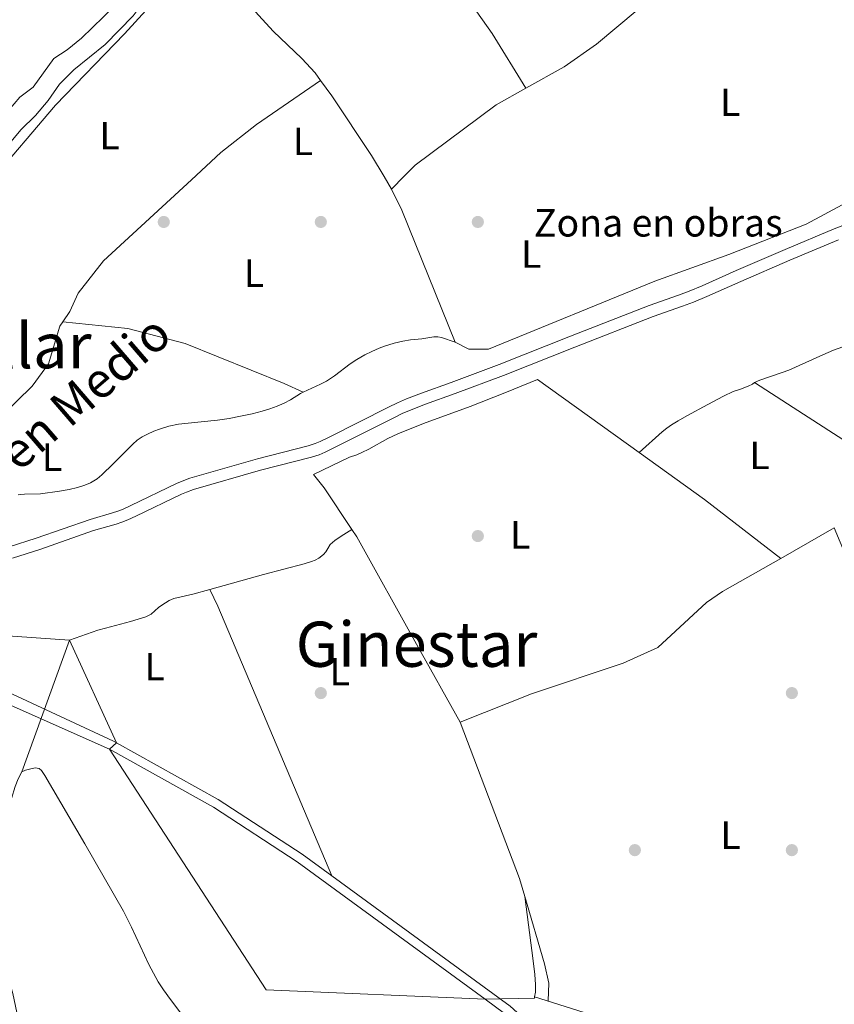
# Model space of a CAD drawing. Units: metres. Extents: x 615599 to 622581, y 4646102 to 4650844.
# Drawn here: x 618435 to 618643, y 4648252 to 4648503 of the extents above; entities that cross this region are included whole.
import ezdxf
from ezdxf.enums import TextEntityAlignment as Align

# ---------------------------------------------------------------- set-up
doc = ezdxf.new("R2010")
doc.units = ezdxf.units.M
doc.header["$MEASUREMENT"] = 0
doc.linetypes.add('DGN Style 3', pattern=[122.30708, 87.3622, -34.94488])
for name, color, linetype, lineweight in [('Nivel 13', 7, 'Continuous', 0), ('Nivel 17', 7, 'Continuous', 0), ('Nivel 21', 7, 'Continuous', 0), ('Nivel 36', 7, 'Continuous', 0), ('Nivel 37', 7, 'Continuous', 0), ('Nivel 43', 7, 'Continuous', 0), ('Nivel 45', 7, 'Continuous', 0), ('Nivel 61', 7, 'Continuous', 0)]:
    doc.layers.add(name, color=color, linetype=linetype, lineweight=lineweight)
doc.styles.add('Style-Arial', font='txt')
doc.styles.add('Style-Arial Narrow', font='txt')
doc.styles.add('Style-Times New Roman', font='txt')

# ---------------------------------------------------------------- blocks, each defined once
blk = doc.blocks.new('5PERFI')
at = {"layer": 'Nivel 17', "linetype": 'Continuous', "lineweight": 0}
h = blk.add_hatch(color=7, dxfattribs=at)
edge = h.paths.add_edge_path()
edge.add_arc((0.01946544647216797, -0.00144648551940918), 15.59985471814494, 315.0000000018422, 675.0000000018422)

msp = doc.modelspace()

# ---------------------------------------------------------------- linework, layer by layer
at = {"layer": 'Nivel 13', "color": 4, "linetype": 'Continuous', "lineweight": 0, "extrusion": (0.005533027106078271, 0.003149569275767631, 0.9999797327068288), "elevation": 18365.29595304485, "flags": 128}
msp.add_lwpolyline([(618618.149040278, 4648330.802510157), (618631.799384635, 4648338.572548699)], dxfattribs=at)
at = {"layer": 'Nivel 13', "color": 4, "linetype": 'Continuous', "lineweight": 0, "extrusion": (-0.06567383957646655, -0.01718634664302895, 0.9976931273113744), "elevation": -120208.4685977988, "flags": 128}
msp.add_lwpolyline([(-4340250.268183742, 1771129.915476304), (-4340254.99952611, 1771129.768169161), (-4340297.352711149, 1771125.201647811)], dxfattribs=at)
at = {"layer": 'Nivel 13', "color": 4, "linetype": 'Continuous', "lineweight": 0}
for points in [[(618426.0500000007, 4648461.16, 302.94), (618426.870000001, 4648462, 302.94), (618429.870000001, 4648466.23, 302.94), (618432.3999999985, 4648470.739999998, 302.94), (618435.6900000013, 4648474.77, 302.94), (618439.4100000001, 4648478.359999999, 302.94), (618442.7100000009, 4648482.199999999, 302.94), (618445.5599999987, 4648486.41, 302.91), (618449.1799999997, 4648490.02, 302.91), (618457.2199999988, 4648496.449999999, 302.84), (618464.3200000003, 4648503.82, 302.81), (618470.4400000013, 4648512.02, 302.79), (618476.0599999987, 4648517.43, 302.76), (618476.870000001, 4648518.760000002, 302.76)], [(618547.6099999994, 4648323.830000002, 302.33), (618565.7699999996, 4648331.129999999, 302.33), (618589.1799999997, 4648338.940000001, 302.33), (618597.9699999988, 4648342.879999999, 302.18), (618610.370000001, 4648354.34, 302.18), (618614.5, 4648357.18, 302.18), (618629.2899999991, 4648365.59, 302.06)], [(618570.0500000007, 4648252.859999999, 302.77), (618570.25, 4648257.390000001, 302.76), (618569.129999999, 4648262.280000001, 302.7), (618564.0799999982, 4648279.469999999, 302.65)]]:
    msp.add_polyline3d(points, dxfattribs=at)
at = {"layer": 'Nivel 21', "color": 7, "linetype": 'DGN Style 3', "lineweight": 0}
for points in [[(618432.7600000016, 4648368.530000001, 302.34), (618439.629999999, 4648370.739999998, 302.39), (618453.3399999999, 4648375.530000001, 302.39), (618459.0899999999, 4648377.16, 302.39), (618460.4400000013, 4648377.600000001, 302.39), (618461.7600000016, 4648378.129999999, 302.39), (618463.7100000009, 4648379.030000001, 302.39), (618475.4100000001, 4648384.66, 302.39), (618476.8099999987, 4648385.27, 302.39), (618478.7800000012, 4648386, 302.38), (618496, 4648390.98, 302.34), (618508.9200000018, 4648394.260000002, 302.04), (618510.7199999988, 4648394.809999999, 301.99), (618511.9899999984, 4648395.350000001, 301.96), (618514.2899999991, 4648396.48, 301.92), (618529.370000001, 4648404.100000001, 301.78), (618531.6400000006, 4648405.190000001, 301.76), (618533.9800000004, 4648406.219999999, 301.75), (618537.7600000016, 4648407.690000001, 301.74), (618545.3000000007, 4648410.390000001, 301.72), (618557.5599999987, 4648414.960000001, 301.72), (618575.7199999988, 4648422.190000001, 301.66), (618595.7800000012, 4648429.989999998, 301.62), (618603.2300000004, 4648432.620000001, 301.62), (618606, 4648433.66, 301.62), (618609.2800000012, 4648435.050000001, 301.62), (618617.9600000009, 4648438.899999999, 301.62), (618630.4100000001, 4648444.27, 301.67), (618642.9100000001, 4648449.539999999, 301.51), (618646.25, 4648450.77, 301.49)], [(618385.9400000013, 4648353.870000001, 303.08), (618387.3599999994, 4648353.219999999, 303.08), (618388.3299999982, 4648352.710000001, 303.11), (618392.1700000018, 4648350.300000001, 303.38), (618393.3999999985, 4648349.580000002, 303.44), (618397.0700000003, 4648347.77, 303.44), (618404.7300000004, 4648344.149999999, 303.44), (618417.8999999985, 4648338.280000001, 303.44), (618420.1000000015, 4648337.239999998, 303.44), (618459.3500000015, 4648319.059999999, 304.04), (618460.1000000015, 4648318.640000001, 304.04), (618486.0199999996, 4648304.199999999, 304.04), (618507.4100000001, 4648290.219999999, 304.04), (618514.9600000009, 4648284.699999999, 304.04)], [(618514.9600000009, 4648284.699999999, 304.04), (618560.3599999994, 4648251.510000002, 304.04), (618564.8599999994, 4648247.5, 304.04), (618568.9800000004, 4648243.809999999, 304.04), (618576.4899999984, 4648239.620000001, 304.04), (618584.0399999991, 4648237.760000002, 304.04), (618617.5399999991, 4648236.02, 303.99), (618631.25, 4648236.719999999, 303.89), (618654.8500000015, 4648239.52, 303.89), (618672.0799999982, 4648238.68, 303.97)]]:
    msp.add_polyline3d(points, dxfattribs=at)
at = {"layer": 'Nivel 21', "color": 7, "linetype": 'Continuous', "lineweight": 0}
for points in [[(618644.0199999996, 4648446.75, 301.51), (618631.5899999999, 4648441.510000002, 301.67), (618619.1600000001, 4648436.149999999, 301.62), (618610.4800000004, 4648432.300000001, 301.62), (618607.1099999994, 4648430.870000001, 301.62), (618604.2600000016, 4648429.800000001, 301.62), (618596.8299999982, 4648427.18, 301.62), (618576.8200000003, 4648419.399999999, 301.66), (618558.6400000006, 4648412.16, 301.72), (618546.3299999982, 4648407.580000002, 301.72), (618538.8099999987, 4648404.879999999, 301.74), (618535.129999999, 4648403.440000001, 301.75), (618532.8900000006, 4648402.460000001, 301.76), (618530.6999999993, 4648401.41, 301.78), (618515.629999999, 4648393.800000001, 301.92), (618513.2399999984, 4648392.620000001, 301.96), (618511.75, 4648391.989999998, 301.99), (618509.7300000004, 4648391.370000001, 302.04), (618496.7800000012, 4648388.080000002, 302.34), (618479.7199999988, 4648383.140000001, 302.38), (618477.9299999997, 4648382.489999998, 302.39), (618476.6600000001, 4648381.93, 302.39), (618464.9899999984, 4648376.32, 302.39), (618462.9400000013, 4648375.370000001, 302.39), (618461.4699999988, 4648374.780000001, 302.39), (618459.9699999988, 4648374.289999999, 302.39), (618454.2399999984, 4648372.670000002, 302.39), (618440.5799999982, 4648367.890000001, 302.39), (618433.620000001, 4648365.66, 302.34)], [(618406.1000000015, 4648340.25, 302.57), (618416.6499999985, 4648335.550000001, 303.44), (618420.1999999993, 4648333.879999999, 303.44), (618458.3000000007, 4648316.98, 304.04), (618484.8200000003, 4648302.199999999, 304.04), (618506.0799999982, 4648288.300000001, 304.04), (618553.9800000004, 4648253.300000001, 304.04), (618558.8999999985, 4648249.699999999, 304.04), (618567.620000001, 4648241.899999999, 304.04), (618575.629999999, 4648237.440000001, 304.04), (618583.6900000013, 4648235.449999999, 304.04), (618590.4400000013, 4648235.100000001, 303.54), (618591.6799999997, 4648228.830000002, 303.64), (618593.7600000016, 4648218.23, 303.81), (618597.6999999993, 4648204.629999999, 304.16), (618598.879999999, 4648198.23, 304.2)]]:
    msp.add_polyline3d(points, dxfattribs=at)
at = {"layer": 'Nivel 36', "color": 92, "linetype": 'Continuous', "lineweight": 0, "extrusion": (0.0136155384448587, -0.02312480339047429, 0.9996398654420543), "elevation": -98771.11313612973, "flags": 128}
msp.add_lwpolyline([(2891502.631314307, 3690557.336008752), (2891502.631314307, 3690561.062427944)], dxfattribs=at)
at = {"layer": 'Nivel 36', "color": 92, "linetype": 'Continuous', "lineweight": 0, "extrusion": (-0.001519401865282358, -0.001552432340614583, 0.9999976406831167), "elevation": -7854.125640353016, "flags": 128}
msp.add_lwpolyline([(618533.1050422229, 4648456.338501923), (618529.8850307465, 4648453.04849796)], dxfattribs=at)
at = {"layer": 'Nivel 36', "color": 92, "linetype": 'Continuous', "lineweight": 0, "extrusion": (-0.4098021011493937, -0.1862910010629152, 0.8929489911616), "elevation": -1119171.399771648, "flags": 128}
msp.add_lwpolyline([(-3975722.963958234, 2220697.338734832), (-3975759.158419997, 2220699.071460325), (-3975765.140360922, 2220698.89374489)], dxfattribs=at)
at = {"layer": 'Nivel 36', "color": 92, "linetype": 'Continuous', "lineweight": 0, "extrusion": (0.03085118328512448, 0.03794439163045781, 0.9988034980083431), "elevation": 195766.5485844489, "flags": 128}
msp.add_lwpolyline([(2452453.585060406, -3992136.24762005), (2452478.115877321, -3992135.634169597), (2452498.565581821, -3992134.407268692)], dxfattribs=at)
at = {"layer": 'Nivel 36', "color": 92, "linetype": 'Continuous', "lineweight": 0, "extrusion": (0.2084780983893883, 0.09383273395243212, 0.9735154341513834), "elevation": 565437.0472341704, "flags": 128}
msp.add_lwpolyline([(3984908.993976763, -2406423.76311563), (3984832.942146253, -2406421.663573734), (3984792.51529197, -2406421.751054648)], dxfattribs=at)
at = {"layer": 'Nivel 36', "color": 92, "linetype": 'Continuous', "lineweight": 0, "extrusion": (0.4907837492345664, 0.2156706194715632, 0.8441667461965169), "elevation": 1306311.795454802, "flags": 128}
msp.add_lwpolyline([(4006686.183539715, -2056484.09180335), (4006760.759495102, -2056485.285653479), (4006765.504803265, -2056485.15507612)], dxfattribs=at)
at = {"layer": 'Nivel 36', "color": 7, "linetype": 'DGN Style 3', "lineweight": 0, "extrusion": (0.0147254079662791, -0.001073480818912847, 0.9998909990589765), "elevation": 4420.22830916223, "flags": 128}
msp.add_lwpolyline([(618314.4122896045, 4648356.69332372), (618376.5590994693, 4648352.163321111)], dxfattribs=at)
at = {"layer": 'Nivel 36', "color": 7, "linetype": 'DGN Style 3', "lineweight": 0, "extrusion": (0.000667071097522291, 0.001846003680767132, 0.9999980736414255), "elevation": 9296.679754793924, "flags": 128}
msp.add_lwpolyline([(618435.6200528145, 4648301.958379764), (618447.7400968149, 4648335.498436913)], dxfattribs=at)
at = {"layer": 'Nivel 36', "color": 92, "linetype": 'Continuous', "lineweight": 0}
for points in [[(618564.3999999985, 4648485.359999999, 302.26), (618555.75, 4648499.289999999, 302.12), (618539.75, 4648522.010000002, 302.12), (618533, 4648531.129999999, 302.22), (618523.2600000016, 4648545.809999999, 301.96)], [(618487.6400000006, 4648536.600000001, 304.52), (618486.2199999988, 4648534.940000001, 304.5), (618468.5799999982, 4648518.239999998, 304.55), (618465.2100000009, 4648514.550000001, 304.6), (618459.5399999991, 4648506.27, 304.65), (618451.1400000006, 4648498.120000001, 304.6), (618447.5100000016, 4648495.140000001, 304.6), (618444.1499999985, 4648492.93, 304.6), (618438.8399999999, 4648485.609999999, 304.65), (618435.4899999984, 4648483.050000001, 304.65), (618432.5399999991, 4648479.649999999, 304.65), (618426.9899999984, 4648470.350000001, 304.65), (618423.9800000004, 4648467.100000001, 304.65), (618416.9400000013, 4648461.010000002, 304.61)], [(618427.5300000012, 4648461.18, 303.1), (618444.5300000012, 4648480.989999998, 303.02), (618462.1400000006, 4648499.190000001, 303.02), (618467.5599999987, 4648505.16, 303.02), (618471.3399999999, 4648509.969999999, 303.02), (618478.9699999988, 4648516.359999999, 303.02), (618481.6099999994, 4648517.059999999, 303.02), (618484.4499999993, 4648516.940000001, 302.94)], [(618512.0500000007, 4648487.34, 302.57), (618510.6600000001, 4648489.25, 302.59), (618507.2699999996, 4648492.93, 302.63), (618500.0300000012, 4648499.84, 302.69), (618484.4499999993, 4648516.940000001, 302.46)], [(618598, 4648511.059999999, 302.19), (618592.7300000004, 4648505.260000002, 302.24), (618582.3399999999, 4648496.539999999, 302.19), (618574.1400000006, 4648490.809999999, 302.23), (618564.3999999985, 4648485.359999999, 302.26)], [(618512.0500000007, 4648487.34, 302.57), (618495.7800000012, 4648476.129999999, 302.57), (618486.6999999993, 4648468.940000001, 302.57), (618479.1999999993, 4648462.030000001, 302.59)], [(618528.25, 4648462.850000001, 302.19), (618525.0599999987, 4648468.25, 302.37), (618514.9200000018, 4648483.420000002, 302.53), (618512.0500000007, 4648487.34, 302.57)], [(618564.3999999985, 4648485.359999999, 302.26), (618556.7600000016, 4648481.080000002, 302.29), (618536.129999999, 4648465.760000002, 302.1), (618533.3599999994, 4648462.93, 302.1)], [(618479.1999999993, 4648462.030000001, 302.59), (618456.8000000007, 4648441.390000001, 302.64), (618450.2800000012, 4648433.129999999, 303.1), (618448.2199999988, 4648428.489999998, 302.76), (618446.4299999997, 4648425.84, 302.76)], [(618409.0500000007, 4648384.18, 302.7), (618416.3999999985, 4648389.129999999, 302.7), (618417.1999999993, 4648389.73, 302.7), (618418.6499999985, 4648391, 302.7), (618419.4699999988, 4648391.84, 302.32), (618423.120000001, 4648394.399999999, 302.08), (618438.620000001, 4648409.420000002, 302.61), (618442.7800000012, 4648415.18, 302.76), (618445.6900000013, 4648424.760000002, 302.76), (618446.4299999997, 4648425.84, 302.76)], [(618507.6400000006, 4648407.949999999, 302.26), (618502.7600000016, 4648410.120000001, 302.42), (618477.620000001, 4648420.32, 302.16), (618462.9899999984, 4648424.16, 302.03), (618446.4299999997, 4648425.84, 302.29)], [(618671.5300000012, 4648389.539999999, 301.67), (618669.1499999985, 4648387.719999999, 301.67), (618664.4600000009, 4648383.390000001, 301.77), (618632.4600000009, 4648404.039999999, 303), (618622.6499999985, 4648410.359999999, 302.88)], [(618547.6099999994, 4648323.830000002, 303.33), (618536.5100000016, 4648343.719999999, 302.23), (618521.3000000007, 4648371.039999999, 302.46), (618520.0199999996, 4648372.98, 302.49)], [(618566.6000000015, 4648253.949999999, 303.5), (618566.7800000012, 4648255.059999999, 303.44), (618566.8599999994, 4648257.050000001, 303.41), (618566.6799999997, 4648259.580000002, 303.42), (618566.1999999993, 4648263.109999999, 303.4), (618564.0799999982, 4648279.469999999, 302.65)]]:
    msp.add_polyline3d(points, dxfattribs=at)
at = {"layer": 'Nivel 36', "color": 7, "linetype": 'DGN Style 3', "lineweight": 0}
for points in [[(618675.3999999985, 4648465.280000001, 301.89), (618670.9899999984, 4648463.219999999, 301.96), (618651.1700000018, 4648458.629999999, 302.28), (618644.9699999988, 4648455.66, 302.32), (618635.7699999996, 4648450.68, 302.4), (618616.0500000007, 4648442.989999998, 301.34), (618597.2300000004, 4648436.210000001, 301.55), (618554.8200000003, 4648418.859999999, 301.55), (618549.8000000007, 4648418.870000001, 301.55), (618546.3299999982, 4648420.670000002, 301.39)], [(618622.6499999985, 4648410.359999999, 301.8), (618623.9400000013, 4648410.989999998, 301.76), (618629.6400000006, 4648412.899999999, 301.76), (618631.3399999999, 4648413.550000001, 301.76), (618640.0100000016, 4648417.460000001, 301.72), (618642.7600000016, 4648418.629999999, 301.71), (618645.1400000006, 4648419.48, 301.71), (618649.4800000004, 4648420.710000001, 301.73), (618651.8500000015, 4648421.5, 301.72), (618658.8999999985, 4648424.66, 301.62), (618662.6900000013, 4648419.969999999, 301.47), (618663.2600000016, 4648419.16, 301.46), (618664.3900000006, 4648417.059999999, 301.46), (618665.3500000015, 4648414.75, 301.43), (618666.1900000013, 4648411.830000002, 301.41), (618667.7800000012, 4648404.5, 301.38), (618668.1999999993, 4648403.059999999, 301.37), (618669.0300000012, 4648400.699999999, 301.37), (618671.5300000012, 4648389.539999999, 301.67)], [(618507.6400000006, 4648407.949999999, 301.95), (618512.0399999991, 4648409.960000001, 301.84), (618513.5599999987, 4648410.710000001, 301.81), (618515.6400000006, 4648412.059999999, 301.78), (618519.6000000015, 4648415.120000001, 301.73), (618521.2699999996, 4648416.25, 301.71), (618523.370000001, 4648417.420000002, 301.69), (618525.1600000001, 4648418.32, 301.67), (618526.9899999984, 4648419.140000001, 301.66), (618528.3900000006, 4648419.68, 301.64), (618530.7800000012, 4648420.43, 301.62), (618533.0399999991, 4648420.93, 301.59), (618535.0199999996, 4648421.219999999, 301.53), (618537.8599999994, 4648421.550000001, 301.46), (618540.8999999985, 4648421.98, 301.52), (618541.8999999985, 4648421.98, 301.53), (618542.870000001, 4648421.82, 301.52), (618546.3299999982, 4648420.670000002, 301.39)], [(618593.2300000004, 4648392.539999999, 302.15), (618567.370000001, 4648411.120000001, 302.24), (618561.3299999982, 4648408.719999999, 302.01), (618559.0100000016, 4648407.789999999, 301.98), (618550.1900000013, 4648404.239999998, 302.08), (618538.2800000012, 4648399.920000002, 302.08), (618531.7800000012, 4648397.300000001, 302.13), (618529.2199999988, 4648396.09, 302.13), (618524.379999999, 4648393.449999999, 302.11), (618522.6000000015, 4648392.550000001, 302.12), (618521.3500000015, 4648392, 302.14), (618519.4400000013, 4648391.41, 302.18), (618510.2300000004, 4648386.940000001, 302.42), (618513, 4648383.580000002, 302.66), (618520.0199999996, 4648372.98, 302.49)], [(618593.2300000004, 4648392.539999999, 302.15), (618599.1000000015, 4648397.800000001, 302.04), (618600.2699999996, 4648398.739999998, 302.03), (618601.4899999984, 4648399.600000001, 302.03), (618603.1799999997, 4648400.66, 302.04), (618605.370000001, 4648401.899999999, 302.05), (618610.7100000009, 4648404.82, 302.03), (618614.6799999997, 4648406.940000001, 301.9), (618617.1799999997, 4648408.080000002, 301.86), (618619.0799999982, 4648408.699999999, 301.86), (618620.9899999984, 4648409.460000001, 301.86), (618622.120000001, 4648409.98, 301.86), (618622.6499999985, 4648410.359999999, 301.8)], [(618507.6400000006, 4648407.949999999, 301.95), (618506.9600000009, 4648407.559999999, 301.96), (618504.4299999997, 4648405.940000001, 301.95), (618502.8200000003, 4648405.140000001, 301.97), (618500.9899999984, 4648404.34, 302), (618499.1099999994, 4648403.649999999, 302.03), (618497.1999999993, 4648403.059999999, 302.05), (618494.6400000006, 4648402.420000002, 302.03), (618491.6999999993, 4648401.789999999, 301.97), (618488.7600000016, 4648401.260000002, 301.92), (618485.8000000007, 4648400.789999999, 301.9), (618478.3399999999, 4648400.07, 301.9), (618475.8599999994, 4648399.75, 301.9), (618473.3900000006, 4648399.239999998, 301.9), (618471, 4648398.510000002, 301.9), (618469.6000000015, 4648397.969999999, 301.9), (618467.9699999988, 4648397.23, 301.9), (618466.629999999, 4648396.510000002, 301.92), (618465.3900000006, 4648395.68, 301.94), (618464.25, 4648394.699999999, 301.95), (618459.2699999996, 4648389.66, 301.95), (618456.3900000006, 4648386.890000001, 301.95), (618455.1700000018, 4648385.879999999, 301.95), (618454.3299999982, 4648385.330000002, 301.95), (618453.4400000013, 4648384.859999999, 301.95), (618452.0500000007, 4648384.280000001, 301.95), (618450.1099999994, 4648383.66, 301.95), (618448.0599999987, 4648383.149999999, 301.95), (618445.6000000015, 4648382.68, 301.96), (618440.6900000013, 4648382, 302), (618436.6799999997, 4648381.98, 302.07), (618435.6900000013, 4648381.879999999, 302.09), (618435, 4648381.739999998, 302.1)], [(618483.870000001, 4648357.68, 302.52), (618497.5100000016, 4648361.449999999, 302.45), (618507.8500000015, 4648364.16, 302.5), (618509.7800000012, 4648364.77, 302.5), (618510.7199999988, 4648365.16, 302.5), (618511.6099999994, 4648365.640000001, 302.49), (618512.8200000003, 4648366.550000001, 302.49), (618513.4400000013, 4648367.239999998, 302.54), (618513.9400000013, 4648368.080000002, 302.75), (618514.5199999996, 4648369.140000001, 302.78), (618515.6799999997, 4648370.109999999, 302.82), (618517.3399999999, 4648371.219999999, 302.84), (618520.0199999996, 4648372.98, 302.49)], [(618448.0799999982, 4648344.739999998, 303.27), (618455.3500000015, 4648347.27, 302.75), (618457.2699999996, 4648347.82, 302.7), (618463.629999999, 4648349.48, 302.67), (618467.6000000015, 4648350.68, 302.64), (618468.8999999985, 4648351.399999999, 302.64), (618470.8000000007, 4648353.059999999, 302.64), (618471.6000000015, 4648353.670000002, 302.64), (618473.4800000004, 4648354.830000002, 302.61), (618474.6799999997, 4648355.34, 302.59), (618479.5500000007, 4648356.48, 302.54), (618483.870000001, 4648357.68, 302.52)], [(618448.0799999982, 4648344.739999998, 303.27), (618460.1000000015, 4648318.640000001, 303.57), (618458.3000000007, 4648316.98, 304.04), (618498.1799999997, 4648255.690000001, 302.28), (618553.9800000004, 4648253.300000001, 304.04), (618566.5399999991, 4648253.59, 303.52), (618566.6000000015, 4648253.949999999, 303.5)], [(618490.7100000009, 4648238.640000001, 303.48), (618488.6900000013, 4648238.510000002, 303.52), (618487.1900000013, 4648238.57, 303.54), (618486.1700000018, 4648238.82, 303.54), (618485.3200000003, 4648239.359999999, 303.54), (618484.5700000003, 4648240.059999999, 303.54), (618481.9699999988, 4648242.879999999, 303.54), (618478.7600000016, 4648246.68, 303.54), (618473.8000000007, 4648253.219999999, 303.51), (618472.0799999982, 4648255.670000002, 303.48), (618470.7300000004, 4648257.77, 303.46), (618469.4800000004, 4648259.920000002, 303.44), (618468.3200000003, 4648262.140000001, 303.42), (618463.9400000013, 4648271.690000001, 303.37), (618461.8900000006, 4648275.690000001, 303.35), (618451.9800000004, 4648292.84, 303.45), (618441.8200000003, 4648310.280000001, 303.35), (618440.9899999984, 4648311.530000001, 303.35), (618440.370000001, 4648312.109999999, 303.34), (618439.3599999994, 4648312.23, 303.3), (618438.2699999996, 4648312.010000002, 303.26), (618436.870000001, 4648311.649999999, 303.29), (618435.9600000009, 4648311.199999999, 303.34)], [(618435.9600000009, 4648311.199999999, 303.34), (618435, 4648309.399999999, 303.35), (618434.2699999996, 4648307.510000002, 303.36), (618432.4200000018, 4648301.330000002, 303.36), (618431.7800000012, 4648299.41, 303.35), (618427.5700000003, 4648288.699999999, 303.27), (618426.0199999996, 4648284.359999999, 303.25), (618425.7600000016, 4648283.399999999, 303.25), (618425.5799999982, 4648282.43, 303.25), (618425.4800000004, 4648281.440000001, 303.25), (618425.4600000009, 4648279.93, 303.25), (618425.7199999988, 4648277.390000001, 303.26), (618426.3599999994, 4648274.359999999, 303.26), (618427.1400000006, 4648271.52, 303.25), (618427.9600000009, 4648269.149999999, 303.24), (618428.8999999985, 4648266.830000002, 303.23), (618431.7600000016, 4648260.399999999, 303.19), (618433, 4648257.140000001, 303.17), (618433.6900000013, 4648254.739999998, 303.16), (618435.0199999996, 4648248.280000001, 303.13), (618435.3999999985, 4648246.190000001, 303.67), (618441.1900000013, 4648230.710000001, 303.64), (618451.370000001, 4648198.800000001, 304.05)], [(618718.3299999982, 4648239.010000002, 303.3), (618673.370000001, 4648244.969999999, 302.96), (618664.870000001, 4648244.940000001, 302.58), (618663.8200000003, 4648244.760000002, 302.58), (618662.1999999993, 4648244.73, 302.58), (618658.6999999993, 4648244.77, 302.58), (618650.6999999993, 4648245.050000001, 302.58), (618647.1999999993, 4648245.059999999, 302.58), (618642.0500000007, 4648244.870000001, 302.6), (618630.0700000003, 4648244.190000001, 302.74), (618625.0700000003, 4648244.050000001, 302.77), (618619.5, 4648244.120000001, 302.77), (618614.0199999996, 4648244.43, 302.77), (618608.5300000012, 4648244.960000001, 302.77), (618602.9100000001, 4648245.719999999, 302.77), (618599.9600000009, 4648246.280000001, 302.77), (618593.120000001, 4648247.780000001, 302.77), (618590.2699999996, 4648248.309999999, 302.77), (618588.7800000012, 4648248.48, 302.77), (618584.2600000016, 4648248.780000001, 302.77), (618582.2800000012, 4648249.059999999, 302.77), (618580.8399999999, 4648249.43, 302.77), (618566.6000000015, 4648253.949999999, 303.5)]]:
    msp.add_polyline3d(points, dxfattribs=at)
at = {"layer": 'Nivel 61', "color": 7, "linetype": 'Continuous', "lineweight": 0}
msp.add_3dface([(615674.870000001, 4646101.879999999), (615599.4800000004, 4650728.100000001), (622501.2899999991, 4650844.02), (622581.3299999982, 4646217.77)], dxfattribs=at)

# ---------------------------------------------------------------- block references
at = {"layer": 'Nivel 17', "color": 7, "linetype": 'Continuous', "lineweight": 0, "xscale": 0.1000009313241567, "yscale": 0.1000009313241567, "zscale": 0.1000009313241567}
for p in [(618472.129999999, 4648451.280000001, 302.94), (618512.129999999, 4648451.280000001, 302.52), (618552.129999999, 4648451.280000001, 301.76), (618552.129999999, 4648371.280000001, 303.47), (618512.129999999, 4648331.280000001, 303.7), (618632.129999999, 4648331.280000001, 304.24), (618592.129999999, 4648291.280000001, 304.24), (618632.129999999, 4648291.280000001, 304.24)]:
    msp.add_blockref('5PERFI', p, dxfattribs=at)

# ---------------------------------------------------------------- texts
at = {"layer": 'Nivel 37', "color": 92, "linetype": 'Continuous', "lineweight": 0, "style": 'Style-Arial Narrow'}
for p in [(618616.4031471051, 4648481.769979998, 301.9), (618458.293147102, 4648473.249979999, 302.85), (618507.5831471048, 4648471.79998, 302.49), (618565.7131471038, 4648443.09998, 301.71), (618495.1031471044, 4648438.229979999, 302.39), (618443.6831471026, 4648391.36998, 302.44), (618623.8731471039, 4648391.819979999, 302.54), (618562.9031471051, 4648371.579980001, 303.21), (618469.8131471053, 4648338.019979998, 303.52), (618516.9631471038, 4648336.739980001, 303.35), (618616.5031471029, 4648295.079980001, 304.24)]:
    msp.add_text('L', height=6.99996, dxfattribs=at).set_placement(p, align=Align.MIDDLE_CENTER)
at = {"layer": 'Nivel 37', "color": 7, "linetype": 'Continuous', "lineweight": 0, "style": 'Style-Arial'}
msp.add_text('Zona en obras', height=6.99996, dxfattribs=at).set_placement((618598.1007634364, 4648451.069979999, 301.8), align=Align.MIDDLE_CENTER)
at = {"layer": 'Nivel 43', "color": 4, "linetype": 'Continuous', "lineweight": 0, "style": 'Style-Times New Roman'}
msp.add_text('Acequia del Filo de en Medio', height=8.999880000000001, rotation=40.75464719672045, dxfattribs=at).set_placement((618410.2442115434, 4648371.892786123, 302.7), align=Align.MIDDLE_CENTER)
at = {"layer": 'Nivel 45', "color": 7, "linetype": 'Continuous', "lineweight": 0, "style": 'Style-Times New Roman'}
for s, p in [('Filo del Villar', (618406.7325141504, 4648419.749979999, 304.34)), ('Ginestar', (618536.5149614699, 4648343.719979998, 302.23))]:
    msp.add_text(s, height=11.49996, dxfattribs=at).set_placement(p, align=Align.MIDDLE_CENTER)

doc.saveas('drawing.dxf')
